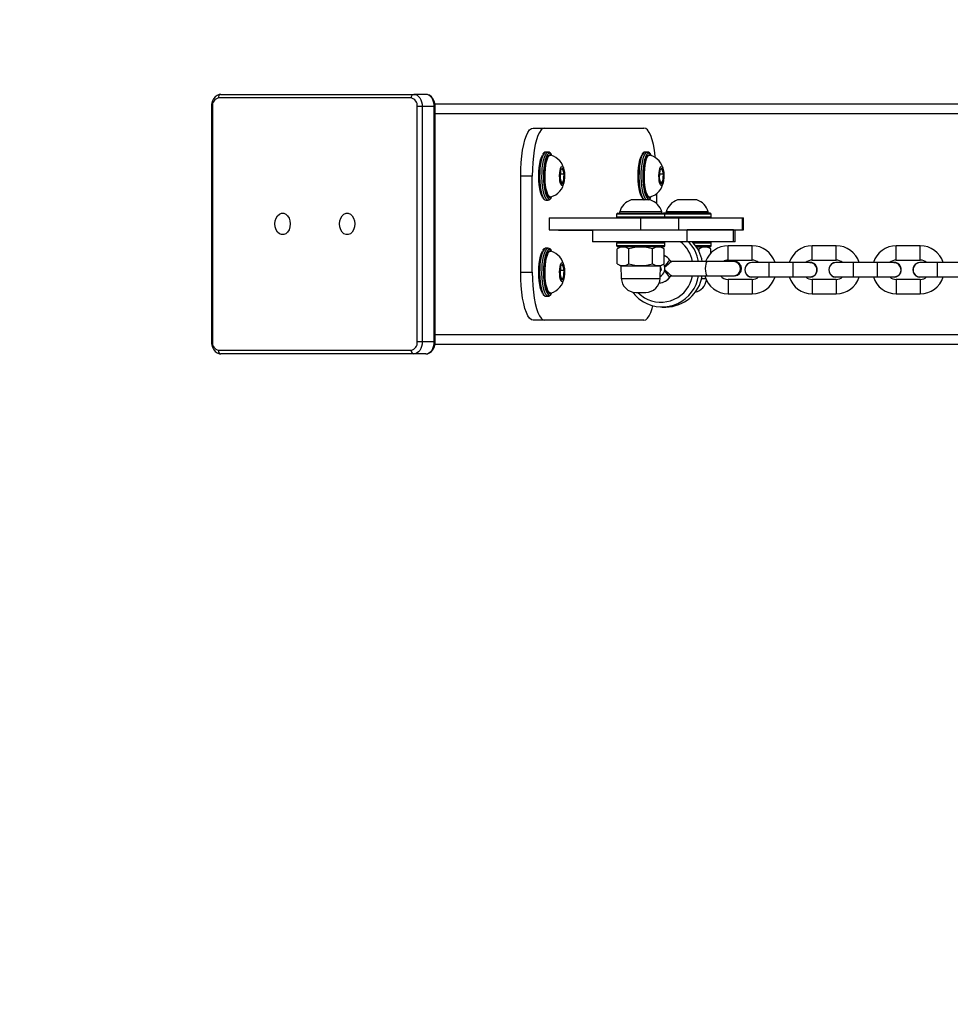
# Model space of a CAD drawing. Units: millimetres. Extents: x -4534 to 412772, y -3372 to 3017.
# Drawn here: x -1618 to -1231, y 1138 to 1548 of the extents above; entities that cross this region are included whole.
import ezdxf

# ---------------------------------------------------------------- set-up
doc = ezdxf.new("R2010")
doc.units = ezdxf.units.MM
doc.layers.add('Opvangzone', color=7, linetype='Continuous', true_color=0x00a19a)
doc.layers.add('VP-EQ', color=7, linetype='Continuous', true_color=0x8a3492)
doc.layers.add('Toestel 2D', color=7, linetype='Continuous', lineweight=20)

# ---------------------------------------------------------------- blocks, each defined once
blk = doc.blocks.new('16062')
at = {"layer": 'VP-EQ', "color": 0, "linetype": 'Continuous', "lineweight": 25}
for p, q in [((1307.95, 995.422), (1315.977, 995.422)), ((1316.472, 995.422), (1315.977, 995.422)), ((1307.552, 994.922), (1307.552, 985.122)), ((1307.596, 994.922), (1307.552, 994.922)), ((1307.596, 994.922), (1307.596, 985.122)), ((1315.871, 995.272), (1307.844, 995.272)), ((1316.331, 994.922), (1316.119, 994.922)), ((1316.119, 985.122), (1316.119, 994.922)), ((1316.331, 994.922), (1316.331, 985.122)), ((1316.826, 994.922), (1316.331, 994.922)), ((1316.826, 985.122), (1316.826, 994.922)), ((1316.826, 994.922), (1316.87, 994.922)), ((1316.859, 995.022), (1375.554, 995.022)), ((1316.87, 985.122), (1316.87, 994.922)), ((1316.87, 994.622), (1375.968, 994.622)), ((1320.943, 994.022), (1321.426, 994.022)), ((1321.426, 994.022), (1325.56, 994.022)), ((1321.571, 993.022), (1321.474, 993.022)), ((1321.565, 993.022), (1321.571, 993.022)), ((1321.668, 992.897), (1321.619, 992.897)), ((1325.705, 993.022), (1325.608, 993.022)), ((1325.699, 993.022), (1325.705, 993.022)), ((1325.801, 992.897), (1325.753, 992.897)), ((1322.087, 992.267), (1322.064, 991.932)), ((1322.077, 992.111), (1322.237, 992.111)), ((1322.174, 992.356), (1322.087, 992.267)), ((1322.237, 992.111), (1322.174, 992.356)), ((1322.214, 991.777), (1322.237, 992.111)), ((1326.221, 992.267), (1326.198, 991.932)), ((1326.21, 992.111), (1326.371, 992.111)), ((1326.308, 992.356), (1326.221, 992.267)), ((1326.371, 992.111), (1326.308, 992.356)), ((1326.348, 991.777), (1326.371, 992.111)), ((1320.909, 992.022), (1320.426, 992.022)), ((1320.426, 988.022), (1320.426, 992.022)), ((1320.909, 988.022), (1320.909, 992.022)), ((1322.064, 991.932), (1322.128, 991.687)), ((1322.104, 991.777), (1322.214, 991.777)), ((1322.128, 991.687), (1322.214, 991.777)), ((1326.198, 991.932), (1326.261, 991.687)), ((1326.238, 991.777), (1326.348, 991.777)), ((1326.261, 991.687), (1326.348, 991.777)), ((1326.077, 991.284), (1326.077, 990.887)), ((1321.474, 991.022), (1321.571, 991.022)), ((1321.619, 991.147), (1321.668, 991.147)), ((1325.422, 991.032), (1325.022, 991.032)), ((1325.822, 991.032), (1325.422, 991.032)), ((1325.753, 991.147), (1325.801, 991.147)), ((1327.36, 991.032), (1326.96, 991.032)), ((1327.76, 991.032), (1327.36, 991.032)), ((1324.422, 990.432), (1324.422, 990.332)), ((1326.422, 990.432), (1324.422, 990.432)), ((1324.472, 990.482), (1326.372, 990.482)), ((1324.547, 990.532), (1324.547, 990.482)), ((1325.422, 990.532), (1324.547, 990.532)), ((1326.297, 990.532), (1325.422, 990.532)), ((1326.297, 990.482), (1326.297, 990.532)), ((1328.31, 990.482), (1326.41, 990.482)), ((1326.422, 990.332), (1326.422, 990.432)), ((1328.36, 990.432), (1326.422, 990.432)), ((1326.485, 990.532), (1326.485, 990.482)), ((1327.36, 990.532), (1326.485, 990.532)), ((1328.235, 990.532), (1327.36, 990.532)), ((1328.235, 990.482), (1328.235, 990.532)), ((1328.36, 990.332), (1328.36, 990.432)), ((1321.613, 990.282), (1321.613, 989.782)), ((1321.613, 990.282), (1325.417, 990.282)), ((1324.422, 990.332), (1326.422, 990.332)), ((1325.417, 990.282), (1325.417, 989.782)), ((1325.417, 990.282), (1326.996, 990.282)), ((1326.39, 990.282), (1326.39, 990.285)), ((1326.422, 990.332), (1328.36, 990.332)), ((1326.996, 990.282), (1326.996, 989.782)), ((1326.996, 990.282), (1329.651, 990.282)), ((1329.651, 990.282), (1329.651, 989.782)), ((1329.651, 990.282), (1329.701, 990.282)), ((1329.701, 989.782), (1329.701, 990.282)), ((1321.613, 989.782), (1325.417, 989.782)), ((1322, 989.762), (1322, 989.782)), ((1323.422, 989.762), (1322, 989.762)), ((1323.422, 989.782), (1323.422, 989.282)), ((1325.417, 989.782), (1326.996, 989.782)), ((1326.996, 989.782), (1329.651, 989.782)), ((1327.354, 989.282), (1327.354, 989.782)), ((1329.292, 989.782), (1327.354, 989.782)), ((1329.292, 989.282), (1329.292, 989.782)), ((1329.36, 989.282), (1329.36, 989.782)), ((1329.651, 989.782), (1329.701, 989.782)), ((1327.354, 989.282), (1323.422, 989.282)), ((1324.422, 989.232), (1324.422, 989.132)), ((1326.422, 989.232), (1324.422, 989.232)), ((1326.422, 989.132), (1326.422, 989.232)), ((1329.292, 989.282), (1327.354, 989.282)), ((1328.36, 989.232), (1327.624, 989.232)), ((1328.36, 989.132), (1328.36, 989.232)), ((1329.36, 989.282), (1329.292, 989.282)), ((1321.571, 989.022), (1321.474, 989.022)), ((1321.565, 989.022), (1321.571, 989.022)), ((1321.668, 988.897), (1321.619, 988.897)), ((1324.422, 989.132), (1326.422, 989.132)), ((1324.597, 989.082), (1324.441, 988.992)), ((1324.441, 988.372), (1324.441, 988.992)), ((1326.372, 989.082), (1324.472, 989.082)), ((1324.932, 988.372), (1324.932, 988.992)), ((1325.913, 988.372), (1325.913, 988.992)), ((1326.404, 988.992), (1326.247, 989.082)), ((1326.404, 988.372), (1326.404, 988.992)), ((1327.703, 989.132), (1328.36, 989.132)), ((1327.738, 989.082), (1328.31, 989.082)), ((1327.783, 989.005), (1327.851, 988.992)), ((1327.851, 988.886), (1327.851, 988.992)), ((1328.342, 988.992), (1328.185, 989.082)), ((1328.342, 988.815), (1328.342, 988.992)), ((1330.062, 989.122), (1329.062, 989.122)), ((1329.062, 988.522), (1329.062, 989.122)), ((1330.062, 988.522), (1330.062, 989.122)), ((1333.562, 989.122), (1332.562, 989.122)), ((1332.562, 988.522), (1332.562, 989.122)), ((1333.562, 988.522), (1333.562, 989.122)), ((1337.062, 989.122), (1336.062, 989.122)), ((1336.062, 988.522), (1336.062, 989.122)), ((1337.062, 988.522), (1337.062, 989.122)), ((1324.441, 988.372), (1324.597, 988.282)), ((1326.247, 988.282), (1326.404, 988.372)), ((1326.634, 988.512), (1326.646, 988.502)), ((1328.187, 988.469), (1326.714, 988.469)), ((1329.283, 988.469), (1328.187, 988.469)), ((1329.062, 988.522), (1330.062, 988.522)), ((1329.298, 988.473), (1329.285, 988.473)), ((1330.762, 988.422), (1330.062, 988.422)), ((1331.762, 988.422), (1330.762, 988.422)), ((1330.762, 988.422), (1330.762, 987.822)), ((1332.462, 988.422), (1331.762, 988.422)), ((1331.762, 988.422), (1331.762, 987.822)), ((1332.462, 988.432), (1332.384, 988.422)), ((1332.562, 988.522), (1333.562, 988.522)), ((1334.262, 988.422), (1333.562, 988.422)), ((1335.262, 988.422), (1334.262, 988.422)), ((1334.262, 988.422), (1334.262, 987.822)), ((1335.962, 988.422), (1335.262, 988.422)), ((1335.262, 988.422), (1335.262, 987.822)), ((1335.962, 988.432), (1335.884, 988.422)), ((1336.062, 988.522), (1337.062, 988.522)), ((1337.762, 988.422), (1337.062, 988.422)), ((1338.762, 988.422), (1337.762, 988.422)), ((1337.762, 988.422), (1337.762, 987.822)), ((1320.426, 988.022), (1320.909, 988.022)), ((1322.087, 988.267), (1322.064, 987.932)), ((1322.077, 988.111), (1322.237, 988.111)), ((1322.174, 988.356), (1322.087, 988.267)), ((1322.237, 988.111), (1322.174, 988.356)), ((1322.214, 987.777), (1322.237, 988.111)), ((1324.597, 988.282), (1324.616, 987.761)), ((1324.597, 988.282), (1326.247, 988.282)), ((1326.229, 987.761), (1326.247, 988.282)), ((1326.24, 988.067), (1326.284, 988.117)), ((1326.284, 988.117), (1326.246, 988.245)), ((1322.064, 987.932), (1322.128, 987.687)), ((1322.104, 987.777), (1322.214, 987.777)), ((1322.128, 987.687), (1322.214, 987.777)), ((1324.616, 987.761), (1326.229, 987.761)), ((1326.647, 987.837), (1326.634, 987.827)), ((1326.714, 987.869), (1328.187, 987.869)), ((1327.963, 987.761), (1328.13, 987.761)), ((1328.187, 987.869), (1329.283, 987.869)), ((1330.062, 987.722), (1329.062, 987.722)), ((1329.062, 987.722), (1329.062, 987.122)), ((1329.285, 987.866), (1329.298, 987.866)), ((1330.062, 987.822), (1330.762, 987.822)), ((1330.062, 987.722), (1330.062, 987.122)), ((1330.762, 987.822), (1331.762, 987.822)), ((1331.762, 987.822), (1332.462, 987.822)), ((1333.562, 987.722), (1332.562, 987.722)), ((1332.562, 987.722), (1332.562, 987.122)), ((1333.562, 987.822), (1334.262, 987.822)), ((1333.562, 987.722), (1333.562, 987.122)), ((1334.262, 987.822), (1335.262, 987.822)), ((1335.262, 987.822), (1335.962, 987.822)), ((1337.062, 987.722), (1336.062, 987.722)), ((1336.062, 987.722), (1336.062, 987.122)), ((1337.062, 987.822), (1337.762, 987.822)), ((1337.062, 987.722), (1337.062, 987.122)), ((1337.762, 987.822), (1338.762, 987.822)), ((1321.619, 987.147), (1321.668, 987.147)), ((1325.215, 987.182), (1325.63, 987.182)), ((1321.474, 987.022), (1321.571, 987.022)), ((1329.062, 987.122), (1330.062, 987.122)), ((1332.562, 987.122), (1333.562, 987.122)), ((1336.062, 987.122), (1337.062, 987.122)), ((1326.314, 986.569), (1326.469, 986.569)), ((1321.426, 986.022), (1320.943, 986.022)), ((1325.56, 986.022), (1321.426, 986.022)), ((1307.596, 985.122), (1307.552, 985.122)), ((1316.331, 985.122), (1316.119, 985.122)), ((1316.826, 985.122), (1316.331, 985.122)), ((1316.826, 985.122), (1316.87, 985.122)), ((1316.87, 985.422), (1375.968, 985.422)), ((1307.844, 984.772), (1315.871, 984.772)), ((1316.86, 985.022), (1375.554, 985.022)), ((1315.977, 984.622), (1307.95, 984.622)), ((1316.472, 984.622), (1315.977, 984.622))]:
    blk.add_line(p, q, dxfattribs=at)
at = {"layer": 'VP-EQ', "color": 0, "linetype": 'Continuous', "lineweight": 25, "flags": 128}
for points in [[(1307.95, 995.422), (1307.879, 995.414), (1307.785, 995.378), (1307.704, 995.317), (1307.636, 995.232), (1307.586, 995.127), (1307.558, 995.007), (1307.552, 994.922)], [(1315.977, 995.422), (1316.046, 995.412), (1316.113, 995.384), (1316.174, 995.338), (1316.227, 995.275), (1316.271, 995.2), (1316.304, 995.113), (1316.324, 995.019), (1316.331, 994.922)], [(1316.87, 994.922), (1316.866, 994.993), (1316.839, 995.116), (1316.787, 995.229), (1316.711, 995.323), (1316.628, 995.383), (1316.536, 995.415), (1316.472, 995.422)], [(1316.826, 994.922), (1316.819, 995.019), (1316.799, 995.113), (1316.766, 995.2), (1316.722, 995.275), (1316.669, 995.338), (1316.607, 995.384), (1316.541, 995.412), (1316.472, 995.422)], [(1320.426, 992.022), (1320.432, 992.307), (1320.447, 992.585), (1320.473, 992.853), (1320.508, 993.103), (1320.553, 993.332), (1320.605, 993.533), (1320.664, 993.704), (1320.729, 993.841), (1320.798, 993.941), (1320.87, 994.002), (1320.943, 994.022)], [(1321.426, 994.022), (1321.353, 994.002), (1321.281, 993.941), (1321.212, 993.841), (1321.147, 993.704), (1321.088, 993.533), (1321.036, 993.332), (1320.991, 993.103), (1320.956, 992.853), (1320.93, 992.585), (1320.915, 992.307), (1320.909, 992.022)], [(1326.036, 992.801), (1326.03, 992.853), (1325.995, 993.103), (1325.95, 993.332), (1325.898, 993.533), (1325.839, 993.704), (1325.775, 993.841), (1325.705, 993.941), (1325.633, 994.002), (1325.56, 994.022)], [(1321.34, 991.133), (1321.332, 991.144), (1321.29, 991.232), (1321.253, 991.35), (1321.222, 991.494), (1321.199, 991.658), (1321.185, 991.837), (1321.181, 992.022), (1321.185, 992.207), (1321.199, 992.385), (1321.222, 992.55), (1321.253, 992.694), (1321.29, 992.812), (1321.33, 992.895)], [(1321.474, 993.022), (1321.45, 993.017), (1321.402, 992.981), (1321.356, 992.911), (1321.315, 992.808), (1321.279, 992.677), (1321.251, 992.522), (1321.23, 992.349), (1321.219, 992.164), (1321.216, 991.974), (1321.223, 991.786), (1321.239, 991.606), (1321.264, 991.442), (1321.296, 991.298), (1321.335, 991.181), (1321.378, 991.094), (1321.426, 991.04), (1321.474, 991.022), (1321.474, 991.022)], [(1321.571, 991.022), (1321.522, 991.04), (1321.475, 991.094), (1321.431, 991.181), (1321.393, 991.298), (1321.361, 991.442), (1321.336, 991.606), (1321.32, 991.786), (1321.313, 991.974), (1321.315, 992.164), (1321.327, 992.349), (1321.347, 992.522), (1321.376, 992.677), (1321.411, 992.808), (1321.453, 992.911), (1321.498, 992.981), (1321.547, 993.017), (1321.565, 993.022)], [(1321.576, 992.957), (1321.572, 992.954), (1321.525, 992.9), (1321.483, 992.812), (1321.446, 992.694), (1321.415, 992.55), (1321.393, 992.385), (1321.379, 992.207), (1321.374, 992.022), (1321.379, 991.837), (1321.393, 991.658), (1321.415, 991.494), (1321.446, 991.35), (1321.483, 991.232), (1321.525, 991.144), (1321.565, 991.095)], [(1321.401, 991.796), (1321.394, 991.971), (1321.396, 992.147), (1321.407, 992.319), (1321.427, 992.479), (1321.454, 992.62), (1321.489, 992.736), (1321.529, 992.823), (1321.572, 992.878), (1321.618, 992.897), (1321.619, 992.897)], [(1321.449, 991.796), (1321.442, 991.971), (1321.444, 992.147), (1321.455, 992.319), (1321.475, 992.479), (1321.503, 992.62), (1321.537, 992.736), (1321.577, 992.823), (1321.62, 992.878), (1321.666, 992.897), (1321.684, 992.895)], [(1321.716, 992.896), (1321.713, 992.9), (1321.667, 992.954), (1321.619, 992.972), (1321.576, 992.957)], [(1325.473, 991.133), (1325.466, 991.144), (1325.424, 991.232), (1325.386, 991.35), (1325.356, 991.494), (1325.333, 991.658), (1325.319, 991.837), (1325.314, 992.022), (1325.319, 992.207), (1325.333, 992.385), (1325.356, 992.55), (1325.386, 992.694), (1325.424, 992.812), (1325.463, 992.895)], [(1325.608, 993.022), (1325.584, 993.017), (1325.535, 992.981), (1325.49, 992.911), (1325.448, 992.808), (1325.413, 992.677), (1325.384, 992.522), (1325.364, 992.349), (1325.352, 992.164), (1325.35, 991.974), (1325.357, 991.786), (1325.373, 991.606), (1325.398, 991.442), (1325.43, 991.298), (1325.469, 991.181), (1325.512, 991.094), (1325.559, 991.04), (1325.572, 991.032)], [(1325.668, 991.032), (1325.656, 991.04), (1325.609, 991.094), (1325.565, 991.181), (1325.526, 991.298), (1325.494, 991.442), (1325.47, 991.606), (1325.454, 991.786), (1325.447, 991.974), (1325.449, 992.164), (1325.461, 992.349), (1325.481, 992.522), (1325.51, 992.677), (1325.545, 992.808), (1325.586, 992.911), (1325.632, 992.981), (1325.68, 993.017), (1325.699, 993.022)], [(1325.709, 992.957), (1325.705, 992.954), (1325.659, 992.9), (1325.617, 992.812), (1325.58, 992.694), (1325.549, 992.55), (1325.526, 992.385), (1325.512, 992.207), (1325.508, 992.022), (1325.512, 991.837), (1325.526, 991.658), (1325.549, 991.494), (1325.58, 991.35), (1325.617, 991.232), (1325.659, 991.144), (1325.699, 991.095)], [(1325.535, 991.796), (1325.527, 991.971), (1325.529, 992.147), (1325.54, 992.319), (1325.56, 992.479), (1325.588, 992.62), (1325.622, 992.736), (1325.662, 992.823), (1325.706, 992.878), (1325.751, 992.897), (1325.753, 992.897)], [(1325.583, 991.796), (1325.576, 991.971), (1325.578, 992.147), (1325.589, 992.319), (1325.609, 992.479), (1325.636, 992.62), (1325.671, 992.736), (1325.711, 992.823), (1325.754, 992.878), (1325.8, 992.897), (1325.818, 992.895)], [(1325.849, 992.896), (1325.847, 992.9), (1325.801, 992.954), (1325.753, 992.972), (1325.709, 992.957)], [(1322.051, 991.919), (1322.047, 992.037), (1322.053, 992.154), (1322.068, 992.26), (1322.089, 992.344), (1322.117, 992.4), (1322.147, 992.422), (1322.178, 992.408), (1322.206, 992.36), (1322.229, 992.283), (1322.245, 992.182), (1322.253, 992.066), (1322.252, 991.947), (1322.242, 991.835), (1322.224, 991.739), (1322.199, 991.668), (1322.17, 991.629), (1322.139, 991.624), (1322.109, 991.655), (1322.083, 991.719), (1322.063, 991.809), (1322.051, 991.919)], [(1326.185, 991.919), (1326.181, 992.037), (1326.187, 992.154), (1326.201, 992.26), (1326.223, 992.344), (1326.25, 992.4), (1326.281, 992.422), (1326.311, 992.408), (1326.339, 992.36), (1326.363, 992.283), (1326.379, 992.182), (1326.387, 992.066), (1326.386, 991.947), (1326.376, 991.835), (1326.357, 991.739), (1326.333, 991.668), (1326.304, 991.629), (1326.273, 991.624), (1326.243, 991.655), (1326.217, 991.719), (1326.197, 991.809), (1326.185, 991.919)], [(1321.619, 991.147), (1321.598, 991.151), (1321.553, 991.185), (1321.511, 991.253), (1321.474, 991.353), (1321.442, 991.481), (1321.417, 991.63), (1321.401, 991.796)], [(1321.684, 991.149), (1321.647, 991.151), (1321.602, 991.185), (1321.56, 991.253), (1321.522, 991.353), (1321.49, 991.481), (1321.466, 991.63), (1321.449, 991.796)], [(1325.753, 991.147), (1325.732, 991.151), (1325.687, 991.185), (1325.645, 991.253), (1325.607, 991.353), (1325.575, 991.481), (1325.551, 991.63), (1325.535, 991.796)], [(1325.818, 991.149), (1325.78, 991.151), (1325.735, 991.185), (1325.693, 991.253), (1325.656, 991.353), (1325.624, 991.481), (1325.599, 991.63), (1325.583, 991.796)], [(1321.565, 991.095), (1321.572, 991.09), (1321.619, 991.072)], [(1321.619, 991.072), (1321.667, 991.09), (1321.706, 991.133)], [(1325.483, 991.104), (1325.531, 991.049), (1325.568, 991.032)], [(1325.699, 991.095), (1325.705, 991.09), (1325.753, 991.072)], [(1325.75, 991.032), (1325.796, 991.061), (1325.83, 991.104)], [(1325.753, 991.072), (1325.801, 991.09), (1325.84, 991.133)], [(1310.196, 990.032), (1310.209, 990.159), (1310.246, 990.275), (1310.306, 990.372), (1310.382, 990.441), (1310.469, 990.477), (1310.56, 990.477), (1310.647, 990.441), (1310.723, 990.372), (1310.782, 990.275), (1310.82, 990.159), (1310.833, 990.032), (1310.82, 989.905), (1310.782, 989.789), (1310.723, 989.692), (1310.647, 989.623), (1310.56, 989.586), (1310.469, 989.586), (1310.382, 989.623), (1310.306, 989.692), (1310.246, 989.789), (1310.209, 989.905), (1310.196, 990.032)], [(1312.884, 990.032), (1312.897, 990.159), (1312.935, 990.275), (1312.994, 990.372), (1313.07, 990.441), (1313.157, 990.477), (1313.248, 990.477), (1313.335, 990.441), (1313.411, 990.372), (1313.47, 990.275), (1313.508, 990.159), (1313.521, 990.032), (1313.508, 989.905), (1313.47, 989.789), (1313.411, 989.692), (1313.335, 989.623), (1313.248, 989.586), (1313.157, 989.586), (1313.07, 989.623), (1312.994, 989.692), (1312.935, 989.789), (1312.897, 989.905), (1312.884, 990.032)], [(1326.41, 990.482), (1326.4, 990.481), (1326.391, 990.478)], [(1326.391, 990.286), (1326.4, 990.283), (1326.41, 990.282)], [(1321.34, 987.133), (1321.332, 987.144), (1321.29, 987.232), (1321.253, 987.35), (1321.222, 987.494), (1321.199, 987.658), (1321.185, 987.837), (1321.181, 988.022), (1321.185, 988.207), (1321.199, 988.385), (1321.222, 988.55), (1321.253, 988.694), (1321.29, 988.812), (1321.33, 988.895)], [(1321.474, 989.022), (1321.45, 989.017), (1321.402, 988.981), (1321.356, 988.911), (1321.315, 988.808), (1321.279, 988.677), (1321.251, 988.522), (1321.23, 988.349), (1321.219, 988.164), (1321.216, 987.974), (1321.223, 987.786), (1321.239, 987.606), (1321.264, 987.442), (1321.296, 987.298), (1321.335, 987.181), (1321.378, 987.094), (1321.426, 987.04), (1321.474, 987.022), (1321.474, 987.022)], [(1321.571, 987.022), (1321.522, 987.04), (1321.475, 987.094), (1321.431, 987.181), (1321.393, 987.298), (1321.361, 987.442), (1321.336, 987.606), (1321.32, 987.786), (1321.313, 987.974), (1321.315, 988.164), (1321.327, 988.349), (1321.347, 988.522), (1321.376, 988.677), (1321.411, 988.808), (1321.453, 988.911), (1321.498, 988.981), (1321.547, 989.017), (1321.565, 989.022)], [(1321.576, 988.957), (1321.572, 988.954), (1321.525, 988.9), (1321.483, 988.812), (1321.446, 988.694), (1321.415, 988.55), (1321.393, 988.385), (1321.379, 988.207), (1321.374, 988.022), (1321.379, 987.837), (1321.393, 987.658), (1321.415, 987.494), (1321.446, 987.35), (1321.483, 987.232), (1321.525, 987.144), (1321.565, 987.095)], [(1321.401, 987.796), (1321.394, 987.971), (1321.396, 988.147), (1321.407, 988.319), (1321.427, 988.479), (1321.454, 988.62), (1321.489, 988.736), (1321.529, 988.823), (1321.572, 988.878), (1321.618, 988.897), (1321.619, 988.897)], [(1321.449, 987.796), (1321.442, 987.971), (1321.444, 988.147), (1321.455, 988.319), (1321.475, 988.479), (1321.503, 988.62), (1321.537, 988.736), (1321.577, 988.823), (1321.62, 988.878), (1321.666, 988.897), (1321.684, 988.895)], [(1321.716, 988.896), (1321.713, 988.9), (1321.667, 988.954), (1321.619, 988.972), (1321.576, 988.957)], [(1322.051, 987.919), (1322.047, 988.037), (1322.053, 988.154), (1322.068, 988.26), (1322.089, 988.344), (1322.117, 988.4), (1322.147, 988.422), (1322.178, 988.408), (1322.206, 988.36), (1322.229, 988.283), (1322.245, 988.182), (1322.253, 988.066), (1322.252, 987.947), (1322.242, 987.835), (1322.224, 987.739), (1322.199, 987.668), (1322.17, 987.629), (1322.139, 987.624), (1322.109, 987.655), (1322.083, 987.719), (1322.063, 987.809), (1322.051, 987.919)], [(1328.187, 988.469), (1328.174, 988.465), (1328.149, 988.429), (1328.128, 988.362), (1328.115, 988.272), (1328.11, 988.169), (1328.115, 988.067), (1328.128, 987.977), (1328.149, 987.91), (1328.174, 987.874), (1328.187, 987.869)], [(1320.943, 986.022), (1320.87, 986.042), (1320.798, 986.103), (1320.729, 986.203), (1320.664, 986.339), (1320.605, 986.51), (1320.553, 986.712), (1320.508, 986.941), (1320.473, 987.191), (1320.447, 987.458), (1320.432, 987.737), (1320.426, 988.022)], [(1320.909, 988.022), (1320.915, 987.737), (1320.93, 987.458), (1320.956, 987.191), (1320.991, 986.941), (1321.036, 986.712), (1321.088, 986.51), (1321.147, 986.339), (1321.212, 986.203), (1321.281, 986.103), (1321.353, 986.042), (1321.426, 986.022)], [(1321.619, 987.147), (1321.598, 987.151), (1321.553, 987.185), (1321.511, 987.253), (1321.474, 987.353), (1321.442, 987.481), (1321.417, 987.63), (1321.401, 987.796)], [(1321.684, 987.149), (1321.647, 987.151), (1321.602, 987.185), (1321.56, 987.253), (1321.522, 987.353), (1321.49, 987.481), (1321.466, 987.63), (1321.449, 987.796)], [(1326.65, 987.835), (1326.657, 987.846), (1326.695, 987.867), (1326.714, 987.868)], [(1325.303, 987.182), (1325.403, 987.088), (1325.582, 986.96)], [(1321.565, 987.095), (1321.572, 987.09), (1321.619, 987.072)], [(1321.619, 987.072), (1321.667, 987.09), (1321.706, 987.133)], [(1325.56, 986.022), (1325.633, 986.042), (1325.705, 986.103), (1325.775, 986.203), (1325.839, 986.339), (1325.898, 986.51), (1325.928, 986.62)], [(1307.552, 985.122), (1307.556, 985.051), (1307.583, 984.928), (1307.635, 984.815), (1307.711, 984.72), (1307.794, 984.661), (1307.886, 984.628), (1307.95, 984.622)], [(1316.331, 985.122), (1316.324, 985.024), (1316.304, 984.931), (1316.271, 984.844), (1316.227, 984.768), (1316.174, 984.706), (1316.113, 984.66), (1316.046, 984.631), (1315.977, 984.622)], [(1316.472, 984.622), (1316.543, 984.63), (1316.637, 984.666), (1316.718, 984.727), (1316.786, 984.812), (1316.836, 984.917), (1316.864, 985.037), (1316.87, 985.122)], [(1316.472, 984.622), (1316.541, 984.631), (1316.607, 984.66), (1316.669, 984.706), (1316.722, 984.768), (1316.766, 984.844), (1316.799, 984.931), (1316.819, 985.024), (1316.826, 985.122)]]:
    blk.add_lwpolyline(points, dxfattribs=at)
at = {"layer": 'VP-EQ', "color": 0, "linetype": 'Continuous', "lineweight": 25}
for centre, radius, start, end in [((1307.976, 995.291), 0.134, 101.4405, 188.0579), ((1316.004, 995.291), 0.134, 101.4387, 188.0567), ((1307.906, 994.966), 0.312, 101.4054, 188.0392), ((1315.809, 994.966), 0.312, 351.9595, 78.596), ((1321.48, 992.865), 0.154, 90.5265, 158.6703), ((1321.569, 992.87), 0.148, 20.1905, 93.1977), ((1321.471, 992.151), 0.77, 7.8802, 73.7071), ((1325.613, 992.865), 0.154, 90.5189, 158.6802), ((1325.703, 992.87), 0.148, 20.1905, 93.1977), ((1325.605, 992.151), 0.77, 7.8793, 73.708), ((1321.473, 991.891), 0.768, 286.1322, 352.9202), ((1325.607, 991.891), 0.768, 286.1326, 352.9204), ((1321.482, 991.17), 0.148, 206.5159, 267.0988), ((1321.561, 991.174), 0.153, 273.8241, 332.5144), ((1325.246, 990.344), 0.723, 108, 164.9376), ((1325.599, 990.344), 0.723, 15.0624, 72), ((1327.184, 990.344), 0.723, 108, 164.9376), ((1327.536, 990.344), 0.723, 15.0624, 72), ((1324.472, 990.432), 0.05, 90, 180), ((1326.372, 990.432), 0.05, 0, 90), ((1328.31, 990.432), 0.05, 0, 90), ((1324.472, 990.332), 0.05, 180, 270), ((1326.372, 990.332), 0.05, 270, 0), ((1328.31, 990.332), 0.05, 270, 0), ((1324.472, 989.232), 0.05, 90, 180), ((1326.372, 989.232), 0.05, 0, 90), ((1326.208, 988.183), 1.405, 11.7609, 51.4493), ((1326.239, 988.179), 1.619, 10.3248, 42.9286), ((1326.396, 988.18), 1.617, 10.3018, 42.9516), ((1328.31, 989.232), 0.05, 0, 90), ((1321.48, 988.865), 0.154, 90.5266, 158.6698), ((1321.569, 988.87), 0.148, 20.191, 93.1975), ((1321.471, 988.151), 0.77, 7.8801, 73.7072), ((1324.472, 989.132), 0.05, 180, 270), ((1324.686, 988.621), 0.445, 56.4993, 123.5007), ((1325.422, 987.407), 1.659, 72.7945, 107.2055), ((1326.158, 988.621), 0.445, 56.4984, 123.5016), ((1326.372, 989.132), 0.05, 270, 0), ((1328.096, 988.621), 0.445, 56.4993, 123.5007), ((1329.062, 988.122), 1, 90, 159.6598), ((1328.31, 989.132), 0.05, 270, 0), ((1330.062, 988.122), 1, 17.4576, 90), ((1332.562, 988.122), 1, 90, 162.5424), ((1333.562, 988.122), 1, 17.4576, 90), ((1336.062, 988.122), 1, 90, 162.5424), ((1337.062, 988.122), 1, 17.4576, 90), ((1324.686, 988.743), 0.445, 236.4993, 303.5007), ((1325.422, 989.957), 1.659, 252.791, 287.209), ((1326.158, 988.743), 0.445, 236.4984, 303.5016), ((1326.199, 988.239), 0.518, 30.4167, 68.0241), ((1326.15, 988.189), 0.583, 33.7301, 64.1416), ((1327.17, 987.865), 0.84, 129.6022, 153.7283), ((1328.742, 985.863), 3.303, 127.8955, 134.673), ((1326.714, 988.565), 0.0957, 213.5193, 269.6912), ((1326.707, 988.536), 0.0657, 208.3649, 273.5259), ((1329.062, 988.122), 0.4, 90, 119.6594), ((1329.279, 988.169), 0.302, 262.8456, 97.1544), ((1329.281, 988.17), 0.297, 268.1883, 92.2458), ((1329.291, 988.169), 0.303, 271.2995, 88.7005), ((1329.32, 988.169), 0.3, 275.5226, 84.4774), ((1330.062, 988.122), 0.31, 75.4074, 284.5926), ((1330.057, 988.122), 0.297, 88.271, 271.8696), ((1330.062, 988.122), 0.4, 48.5904, 90), ((1332.562, 988.122), 0.4, 90, 131.4096), ((1332.462, 988.122), 0.31, 255.4074, 90), ((1332.482, 988.16), 0.259, 42.3066, 95.3104), ((1333.562, 988.122), 0.31, 75.4074, 284.5926), ((1333.557, 988.122), 0.297, 88.2717, 271.8688), ((1333.562, 988.122), 0.4, 48.5904, 90), ((1336.062, 988.122), 0.4, 90, 131.4096), ((1335.962, 988.122), 0.31, 255.4074, 90), ((1335.982, 988.16), 0.259, 42.3047, 95.3113), ((1337.062, 988.122), 0.31, 75.4074, 284.5926), ((1337.057, 988.122), 0.297, 88.2714, 271.8692), ((1337.062, 988.122), 0.4, 48.5904, 90), ((1326.043, 988.17), 0.382, 299.5672, 28.2724), ((1327.268, 988.553), 0.964, 207.684, 228.8896), ((1328.547, 990.257), 3.01, 224.9257, 232.4721), ((1332.467, 988.122), 0.296, 268.4123, 45.8194), ((1335.967, 988.122), 0.296, 268.413, 45.8198), ((1321.473, 987.891), 0.768, 286.1322, 352.9202), ((1325.215, 987.782), 0.6, 182, 270), ((1326.314, 988.112), 1.537, 239.58, 350.9187), ((1326.262, 988.118), 1.344, 239.566, 349.3302), ((1325.63, 987.782), 0.6, 270, 358), ((1326.186, 988.107), 0.533, 270.5322, 329.651), ((1326.155, 988.144), 0.575, 273.5717, 326.4773), ((1326.448, 988.13), 1.56, 270.745, 350.3979), ((1326.714, 987.774), 0.0957, 90.3088, 146.4807), ((1327.567, 987.782), 0.6, 282.3132, 351.217), ((1329.062, 988.122), 1, 194.62, 270), ((1329.062, 988.122), 0.4, 219.1252, 270), ((1330.062, 988.122), 0.4, 270, 311.4096), ((1330.062, 988.122), 1, 270, 342.5424), ((1332.562, 988.122), 1, 197.4576, 270), ((1332.562, 988.122), 0.4, 228.5904, 270), ((1333.562, 988.122), 0.4, 270, 311.4096), ((1333.562, 988.122), 1, 270, 342.5424), ((1336.062, 988.122), 1, 197.4576, 270), ((1336.062, 988.122), 0.4, 228.5904, 270), ((1337.062, 988.122), 0.4, 270, 311.4096), ((1337.062, 988.122), 1, 270, 342.5424), ((1326.346, 988.126), 1.565, 216.4741, 238.8428), ((1321.482, 987.17), 0.148, 206.516, 267.0987), ((1321.561, 987.174), 0.153, 273.824, 332.5145), ((1307.906, 985.078), 0.312, 171.9609, 258.5946), ((1315.809, 985.078), 0.312, 281.4041, 8.0404), ((1307.976, 984.753), 0.134, 171.942, 258.5597), ((1316.004, 984.753), 0.134, 171.9432, 258.5616)]:
    blk.add_arc(centre, radius, start, end, dxfattribs=at)
blk = doc.blocks.new('VPL-07-1606')
at = {"layer": 'Opvangzone'}
blk.add_lwpolyline([(-3038.6, 1516.79), (-3038.6, 1408.79, 0.414214), (-1538.6, -91.21), (1818.8, -91.21, 0.414214), (3318.8, 1408.79), (3318.8, 1516.79, 0.414214), (1818.8, 3016.79), (-1538.6, 3016.79, 0.414214)], format="xyb", close=True, dxfattribs=at)
at = {"layer": 'Toestel 2D', "color": 0, "xscale": 10, "yscale": 10, "zscale": 10}
blk.add_blockref('16062', (-14614.12, -8437.43), dxfattribs=at)

msp = doc.modelspace()

# ---------------------------------------------------------------- block references
msp.add_blockref('VPL-07-1606', (0, 0))

doc.saveas('drawing.dxf')
